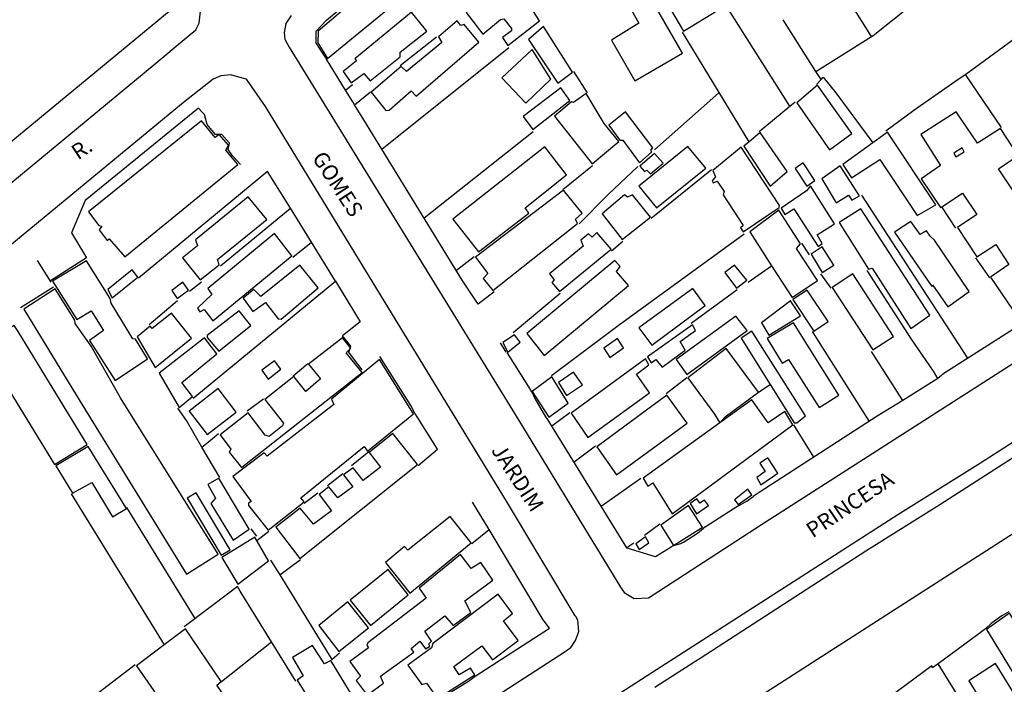
# Model space of a CAD drawing. Extents: x 178278 to 180719, y 1674274 to 1677067.
# Drawn here: x 179987 to 180146, y 1674655 to 1674762 of the extents above; entities that cross this region are included whole.
import ezdxf
from ezdxf.enums import TextEntityAlignment as Align

# ---------------------------------------------------------------- set-up
doc = ezdxf.new("R2010")
doc.units = 0
doc.header["$MEASUREMENT"] = 0
for name, color, linetype in [('V-CANTEIRO', 6, 'CONTINUOUS'), ('V-EDIFICACAO', 2, 'CONTINUOUS'), ('V-LOTE', 10, 'CONTINUOUS'), ('V-NOME_DOS_LOGRADOUROS', 7, 'CONTINUOUS'), ('V-QUADRA', 5, 'CONTINUOUS'), ('V-TESTADA', 6, 'CONTINUOUS')]:
    doc.layers.add(name, color=color, linetype=linetype)

msp = doc.modelspace()

# ---------------------------------------------------------------- linework, layer by layer
at = {"layer": 'V-CANTEIRO', "flags": 128}
msp.add_lwpolyline([(180080.72, 1674651.14), (180088.64, 1674656.23), (180096, 1674660.96), (180129.12, 1674682.25), (180142.48, 1674690.6), (180203.07, 1674729.52), (180204.16, 1674730.2), (180205.07, 1674730.82), (180207.36, 1674732.3), (180209.64, 1674733.78), (180211.01, 1674733.57), (180211.03, 1674733.53), (180211.15, 1674733.3), (180211.31, 1674732.99), (180211.23, 1674732.31), (180210.73, 1674731.69), (180208.93, 1674730.68), (180208.42, 1674730.35), (180190.23, 1674718.71), (180135.9, 1674683.79), (180123.98, 1674676.34), (180097.2, 1674659), (180096.31, 1674658.42), (180089.84, 1674654.28)], dxfattribs=at)
at = {"layer": 'V-EDIFICACAO'}
for points in [[(180035.5, 1674760.33), (180035.43, 1674758.48), (180036.96, 1674755.96), (180048.86, 1674765.72), (180045.87, 1674769.25), (180035.5, 1674760.33)], [(180066.43, 1674769.5), (180059.41, 1674763.39), (180062.1, 1674759.89), (180064.94, 1674762.26), (180065.45, 1674762.37), (180066.72, 1674760.8), (180066.72, 1674760.4), (180065.27, 1674759.31), (180066.14, 1674758.04), (180071.24, 1674762.04), (180066.43, 1674769.5)], [(180091.36, 1674765.68), (180094.49, 1674760.33), (180101.11, 1674764.41), (180097.95, 1674769.65), (180091.36, 1674765.68)], [(180082.88, 1674758.91), (180086.63, 1674752.33), (180094.34, 1674756.8), (180089.32, 1674765.5), (180086.08, 1674763.72), (180087.28, 1674761.64), (180082.88, 1674758.91)], [(180041.4, 1674755.89), (180041.65, 1674755.56), (180039.5, 1674753.82), (180040.78, 1674752), (180042.85, 1674753.53), (180043.87, 1674752.33), (180048.71, 1674756.18), (180048.71, 1674756.95), (180053.01, 1674760.37), (180050.53, 1674763.42), (180041.4, 1674755.89)], [(180054.93, 1674759.42), (180055.44, 1674758.51), (180049.73, 1674753.82), (180048.89, 1674754.62), (180044.05, 1674750.47), (180046.42, 1674747.52), (180046.93, 1674747.59), (180050.49, 1674750.69), (180051.33, 1674749.85), (180061.41, 1674758.58), (180059.05, 1674761.42), (180058.54, 1674761.28), (180057.95, 1674762.01), (180054.93, 1674759.42)], [(180071.86, 1674761.1), (180069.45, 1674759.02), (180074.18, 1674751.93), (180076.59, 1674753.74), (180071.86, 1674761.1)], [(180070.07, 1674757.38), (180065.16, 1674752.8), (180069.02, 1674748.69), (180073.09, 1674752.62), (180070.07, 1674757.38)], [(180068.62, 1674746.58), (180070.14, 1674744.46), (180076.15, 1674749.16), (180074.69, 1674751.2), (180068.62, 1674746.58)], [(180116.14, 1674751.6), (180112.79, 1674748.76), (180118.11, 1674741.19), (180121.67, 1674743.81), (180116.14, 1674751.6)], [(180076.73, 1674748.83), (180076.4, 1674748.94), (180073.67, 1674746.61), (180079.72, 1674738.93), (180084.05, 1674742.5), (180081.68, 1674745.41), (180078.77, 1674750.29), (180076.73, 1674748.83)], [(180085.14, 1674747.3), (180082.41, 1674745.16), (180084.23, 1674742.75), (180084.7, 1674742.72), (180087.39, 1674739.08), (180089.36, 1674740.83), (180089.21, 1674741.12), (180089.54, 1674741.48), (180085.14, 1674747.3)], [(179998.38, 1674731.15), (180000.02, 1674728.93), (180000.53, 1674728.82), (180000.09, 1674728.27), (180001.37, 1674726.52), (180001.73, 1674726.78), (180004.24, 1674723.87), (180022.51, 1674738.82), (180020.54, 1674741.12), (180020.98, 1674741.92), (180019.49, 1674743.63), (180018.83, 1674743.19), (180016.61, 1674745.85), (179998.38, 1674731.15)], [(180105.09, 1674742.48), (180104.24, 1674741.77), (180108.5, 1674735.29), (180111.23, 1674737.66), (180106.9, 1674743.99)], [(180127.46, 1674744.03), (180125.08, 1674742.31), (180120.25, 1674738.82), (180121.64, 1674736.64), (180126.19, 1674739.63), (180132.23, 1674730.56), (180135.27, 1674732.27)], [(180057.23, 1674729.95), (180061.37, 1674724.67), (180069.53, 1674730.96), (180068.94, 1674731.8), (180075.6, 1674737.15), (180072.11, 1674741.66), (180057.23, 1674729.95)], [(180087.28, 1674735.29), (180090.12, 1674731.8), (180098.09, 1674738.24), (180095.22, 1674741.74), (180087.28, 1674735.29)], [(180099.22, 1674737.81), (180099.69, 1674736.79), (180099.11, 1674736.17), (180099.29, 1674735.84), (180099.95, 1674736.1), (180101.08, 1674734.46), (180100.89, 1674733.91), (180104.13, 1674728.93), (180103.7, 1674728.56), (180104.13, 1674727.91), (180109.96, 1674731.87), (180110.03, 1674732.17), (180103.84, 1674741.59), (180099.22, 1674737.81)], [(180138.19, 1674740.64), (180138.52, 1674740.06), (180139.83, 1674740.86), (180139.5, 1674741.48), (180138.19, 1674740.64)], [(180087.43, 1674738.53), (180088.19, 1674737.66), (180088.59, 1674737.88), (180089.18, 1674737.3), (180091.21, 1674739.04), (180089.8, 1674740.61), (180087.43, 1674738.53)], [(180113.85, 1674739.08), (180112.54, 1674738.17), (180114.4, 1674735.33), (180115.71, 1674736.24), (180113.85, 1674739.08)], [(180119.82, 1674738.61), (180116.87, 1674736.5), (180119.16, 1674732.6), (180121.13, 1674733.84), (180121.71, 1674733.04), (180122.91, 1674733.73), (180119.82, 1674738.61)], [(180115.01, 1674735.37), (180114.36, 1674734.57), (180110.28, 1674731.73), (180110.87, 1674730.75), (180112.32, 1674731.66), (180116.25, 1674725.54), (180116.91, 1674726.05), (180116.07, 1674727.43), (180118.91, 1674729.22), (180115.01, 1674735.37)], [(180015.67, 1674726.63), (180016, 1674725.69), (180013.56, 1674723.72), (180016.43, 1674720.16), (180019.49, 1674722.59), (180019.23, 1674723.43), (180027.17, 1674729.91), (180024.18, 1674733.58), (180015.67, 1674726.63)], [(180060.9, 1674723.83), (180062.9, 1674721.18), (180062.14, 1674720.41), (180063.7, 1674718.45), (180077.39, 1674729.25), (180077.06, 1674729.98), (180078.15, 1674730.93), (180075.13, 1674734.64), (180060.9, 1674723.83)], [(180084.96, 1674733.88), (180081.35, 1674730.85), (180084.59, 1674726.67), (180089.14, 1674730.31), (180086.27, 1674733.91), (180085.43, 1674733.51), (180084.96, 1674733.88)], [(180108.74, 1674722.45), (180112.03, 1674717.32), (180116.14, 1674720.08), (180112.76, 1674725.21), (180113.38, 1674725.98), (180109.92, 1674731.44), (180105.23, 1674727.91)], [(180123.17, 1674731.62), (180119.67, 1674729.44), (180124.4, 1674721.87), (180124.95, 1674722.05), (180131.21, 1674712.3), (180134.3, 1674714.44), (180123.17, 1674731.62)], [(180134.34, 1674727.22), (180133.76, 1674728.09), (180132.74, 1674727.47), (180131.21, 1674729.62), (180128.59, 1674727.87), (180134.59, 1674719.1), (180134.7, 1674719.36), (180137.18, 1674715.79), (180140.63, 1674718.3), (180135.06, 1674726.59)], [(180017.63, 1674718.77), (180018.32, 1674717.79), (180015.96, 1674715.61), (180016.36, 1674714.99), (180017.05, 1674715.39), (180018.47, 1674713.57), (180031.24, 1674724.05), (180028.41, 1674727.65), (180017.63, 1674718.77)], [(180072.84, 1674721.14), (180073.6, 1674720.16), (180073.24, 1674719.72), (180074.46, 1674718.27), (180082.81, 1674725.11), (180080.52, 1674727.8), (180079.75, 1674727.07), (180079.13, 1674727.58), (180077.9, 1674726.6), (180078.3, 1674725.61), (180072.84, 1674721.14)], [(180116.91, 1674725.51), (180115.12, 1674724.34), (180116.91, 1674721.36), (180118.8, 1674722.52), (180116.91, 1674725.51)], [(179998.06, 1674723.25), (179992.56, 1674719.94), (179996.49, 1674713.75), (179998.82, 1674715.17), (180000.78, 1674711.97), (179998.53, 1674710.37), (180002.68, 1674703.89), (180007.92, 1674707.38), (180005.95, 1674710.59), (180005.55, 1674710.62), (180002.06, 1674716.41), (180001.88, 1674717.17), (179998.06, 1674723.25)], [(180026.19, 1674717.5), (180025.09, 1674718.59), (180023.38, 1674717.21), (180024.91, 1674715.06), (180026.95, 1674716.52), (180028.99, 1674713.86), (180029.5, 1674713.82), (180035.5, 1674718.88), (180032.52, 1674722.56), (180026.19, 1674717.5)], [(180069.2, 1674711.5), (180072, 1674707.97), (180085.61, 1674719.25), (180083.68, 1674721.54), (180084.26, 1674722.3), (180083.39, 1674723.29), (180069.2, 1674711.5)], [(180102.75, 1674722.52), (180101.15, 1674721.36), (180103.04, 1674718.81), (180104.72, 1674720.12), (180102.75, 1674722.52)], [(180001.48, 1674718.59), (180002.2, 1674717.28), (180006.32, 1674720.59), (180005.44, 1674721.76), (180001.48, 1674718.59)], [(180121.86, 1674721.14), (180118.51, 1674718.92), (180125.09, 1674708.84), (180128.44, 1674710.99), (180121.86, 1674721.14)], [(180011.85, 1674718.45), (180012.72, 1674717.17), (180014.5, 1674718.48), (180013.59, 1674719.79), (180011.85, 1674718.45)], [(179997.03, 1674700.49), (180014.21, 1674672.63), (180019.34, 1674675.84), (180003.55, 1674701.12), (179998.78, 1674709.46), (179996.24, 1674713.13), (179996.16, 1674713.68), (179992.96, 1674718.74), (179987.9, 1674715.43)], [(180087.28, 1674712.44), (180089.36, 1674709.64), (180097.98, 1674716.04), (180095.98, 1674718.77), (180087.28, 1674712.44)], [(180114.5, 1674718.48), (180112.16, 1674716.99), (180115.53, 1674711.88), (180117.85, 1674713.42), (180114.5, 1674718.48)], [(180107.08, 1674713.21), (180108.28, 1674711.24), (180113.38, 1674714.37), (180111.81, 1674716.77), (180107.08, 1674713.21)], [(180011.77, 1674714.77), (180008.68, 1674712.33), (180008.35, 1674712.66), (180006.21, 1674710.95), (180009.12, 1674706), (180015.01, 1674710.73), (180011.77, 1674714.77)], [(180017.56, 1674711.2), (180017.56, 1674710.84), (180019.42, 1674708.62), (180024.58, 1674712.77), (180022.69, 1674715.17), (180017.56, 1674711.2)], [(180088.67, 1674707.71), (180089.25, 1674706.76), (180090.05, 1674707.31), (180091.03, 1674706.07), (180094.78, 1674708.8), (180093.94, 1674710.19), (180096.46, 1674711.97), (180095.95, 1674712.88), (180088.67, 1674707.71)], [(180093.33, 1674707.31), (180095.04, 1674704.87), (180104.79, 1674711.97), (180102.97, 1674714.3), (180093.33, 1674707.31)], [(180112.28, 1674713.21), (180108.03, 1674710.69), (180110.43, 1674706.73), (180111.45, 1674707.31), (180116.43, 1674699.52), (180119.6, 1674701.52), (180112.28, 1674713.21)], [(179986.38, 1674712.8), (179985.38, 1674712.2), (179984.74, 1674711.82), (179984.19, 1674712.59), (179980.62, 1674710.33), (179992.9, 1674690.35), (179998.17, 1674693.55), (179986.99, 1674711.8), (179986.38, 1674712.8)], [(180067.2, 1674711.31), (180065.3, 1674710.04), (180066.14, 1674708.51), (180068.11, 1674710.08), (180067.2, 1674711.31)], [(180108.52, 1674703.24), (180112.39, 1674697.05), (180112.83, 1674697.05), (180114.18, 1674698.18), (180105.52, 1674711.9), (180103.81, 1674710.77)], [(180009.77, 1674705.09), (180013.01, 1674699.56), (180015.16, 1674701.31), (180013.45, 1674703.56), (180019.09, 1674708.22), (180017.12, 1674710.8), (180009.77, 1674705.09)], [(180033.94, 1674706.53), (180035.87, 1674704.18), (180033.46, 1674702.14), (180031.53, 1674704.54), (180026.88, 1674700.83), (180029.86, 1674697.01), (180029.72, 1674696.58), (180027.57, 1674694.86), (180026.91, 1674695.08), (180024.18, 1674698.69), (180019.64, 1674695.12), (180021.35, 1674692.83), (180021.09, 1674692.32), (180023.09, 1674689.84), (180042.57, 1674705.22), (180040.01, 1674708.4), (180040.73, 1674709.12), (180039.39, 1674710.78), (180033.94, 1674706.53)], [(180081.64, 1674709.13), (180082.59, 1674707.64), (180084.81, 1674709.2), (180083.86, 1674710.69), (180081.64, 1674709.13)], [(180100.37, 1674697.06), (180101.23, 1674698.03), (180106.64, 1674702.04), (180101.39, 1674709.07), (180095.18, 1674704.33), (180099.5, 1674698.44)], [(180037.65, 1674700.87), (180037.98, 1674700.03), (180027.24, 1674691.66), (180026.73, 1674692.24), (180021.67, 1674688.42), (180024.66, 1674684.35), (180024.22, 1674684.09), (180024.22, 1674683.69), (180027.41, 1674679.72), (180033.23, 1674684.3), (180032.66, 1674684.97), (180042.92, 1674693.23), (180043.47, 1674692.47), (180050.89, 1674698.53), (180045.36, 1674707.31), (180037.65, 1674700.87)], [(180026.37, 1674705.56), (180027.42, 1674704.11), (180029.42, 1674705.75), (180028.41, 1674707.06), (180026.37, 1674705.56)], [(180076.33, 1674698.65), (180079.06, 1674694.72), (180089.03, 1674701.92), (180086.92, 1674704.91), (180088.92, 1674706.44), (180088.34, 1674707.42), (180076.33, 1674698.65)], [(180076.73, 1674705.24), (180074.29, 1674703.56), (180075.57, 1674701.49), (180078.19, 1674703.2), (180076.73, 1674705.24)], [(180070.07, 1674702.14), (180072.76, 1674697.99), (180075.86, 1674700.25), (180073.2, 1674704.51), (180070.07, 1674702.14)], [(180014.61, 1674698.94), (180017.52, 1674695.16), (180022.22, 1674698.8), (180019.34, 1674702.62), (180014.61, 1674698.94)], [(180080.48, 1674693.19), (180083.65, 1674688.64), (180095.11, 1674697.01), (180091.8, 1674701.56), (180080.48, 1674693.19)], [(180087.98, 1674688.1), (180088.71, 1674686.83), (180089.53, 1674687.39), (180092.67, 1674682.38), (180112.14, 1674696.72), (180110.87, 1674698.9), (180108.17, 1674697.08), (180105.55, 1674700.8), (180100.37, 1674697.06)], [(180047.56, 1674695.35), (180043.74, 1674692.26), (180045.54, 1674689.88), (180042.74, 1674687.77), (180041.11, 1674689.81), (180039.59, 1674688.65), (180041.07, 1674686.71), (180038.63, 1674684.93), (180037.21, 1674686.71), (180035.62, 1674685.46), (180037.61, 1674682.86), (180034.7, 1674680.71), (180032.55, 1674683.29), (180028.62, 1674680.2), (180032.5, 1674675.17), (180051.51, 1674690.35), (180047.56, 1674695.35)], [(179998.31, 1674693.26), (179993.07, 1674690.12), (179995.76, 1674685.69), (179998.89, 1674687.44), (180002.25, 1674681.88), (180004.49, 1674683.22), (179998.31, 1674693.26)], [(180107.92, 1674691.26), (180106.83, 1674690.53), (180107.7, 1674689.22), (180106.32, 1674688.24), (180107.01, 1674687.04), (180109.74, 1674688.93), (180108.14, 1674691.4), (180107.92, 1674691.26)], [(180019.45, 1674688.1), (180017.63, 1674687.11), (180018.91, 1674684.89), (180018.14, 1674684.02), (180021.75, 1674678.13), (180024.33, 1674679.87), (180019.45, 1674688.1)], [(180102.74, 1674684.62), (180103.33, 1674683.86), (180105.55, 1674685.44), (180104.88, 1674686.33), (180102.74, 1674684.62)], [(180014.32, 1674684.89), (180019.81, 1674675.66), (180021.27, 1674676.56), (180015.78, 1674685.77), (180014.32, 1674684.89)], [(180097.11, 1674684.09), (180096.67, 1674684.78), (180095.58, 1674684.02), (180096.6, 1674682.35), (180098.53, 1674683.69), (180097.91, 1674684.57), (180097.11, 1674684.09)], [(180092.88, 1674677.23), (180097.55, 1674680.2), (180095.33, 1674683.69), (180090.85, 1674680.53)], [(180049.95, 1674676.49), (180049.44, 1674677.07), (180046.35, 1674674.52), (180050.31, 1674669.54), (180060.21, 1674677.65), (180056.79, 1674681.95), (180049.95, 1674676.49)], [(180019.93, 1674675.32), (180022.47, 1674670.99), (180027.46, 1674674.74), (180025.24, 1674678.6), (180019.93, 1674675.32)], [(180086.78, 1674677.54), (180087.36, 1674676.6), (180088.92, 1674677.69), (180088.34, 1674678.63), (180086.78, 1674677.54)], [(180051.77, 1674670.34), (180052.9, 1674668.74), (180043.51, 1674661.53), (180043.33, 1674661.13), (180043.58, 1674660.69), (180040.6, 1674658.51), (180042.31, 1674656.11), (180041.61, 1674655.42), (180043.4, 1674653.05), (180046.05, 1674654.98), (180045.54, 1674656.11), (180050.93, 1674660), (180050.49, 1674660.62), (180051.88, 1674661.79), (180052.79, 1674660.55), (180053.48, 1674660.95), (180053.41, 1674661.42), (180053.81, 1674661.79), (180052.71, 1674663.42), (180055.95, 1674665.86), (180057.3, 1674664.33), (180060.14, 1674666.44), (180059.15, 1674668.3), (180063.7, 1674671.65), (180061.78, 1674674.52), (180060.21, 1674673.54), (180058.46, 1674675.8), (180051.77, 1674670.34)], [(180040.63, 1674668.41), (180043.91, 1674664.33), (180050.02, 1674669.28), (180046.78, 1674673.36), (180040.63, 1674668.41)], [(180053.99, 1674661.42), (180053.81, 1674660.73), (180049.95, 1674657.93), (180052.24, 1674654.76), (180052.97, 1674654.98), (180054.75, 1674652.51), (180060.79, 1674656.33), (180060.1, 1674657.42), (180058.25, 1674656.36), (180057.37, 1674657.67), (180061.92, 1674661.02), (180063.63, 1674658.77), (180067.78, 1674661.9), (180065.41, 1674665.06), (180066.87, 1674666.26), (180064.58, 1674669.36), (180053.99, 1674661.42)], [(180040.27, 1674668.15), (180035.57, 1674664.3), (180038.81, 1674660.11), (180043.58, 1674663.93), (180040.27, 1674668.15)], [(180147.18, 1674666.33), (180143.44, 1674663.68), (180147.84, 1674656.44), (180150.57, 1674658.29), (180152.1, 1674656.11), (180154.5, 1674657.86), (180153.15, 1674659.93), (180151.7, 1674659.09), (180147.18, 1674666.33)], [(180010.6, 1674661.18), (180006.13, 1674657.78), (180011.7, 1674649.7), (180012.68, 1674650.21), (180014.5, 1674647.52), (180020.8, 1674651.74), (180020.91, 1674652.07), (180019.13, 1674654.65), (180019.78, 1674655.27), (180014.03, 1674663.79)], [(180034.56, 1674661.09), (180031.32, 1674659.13), (180033.06, 1674656.18), (180032.07, 1674655.49), (180036.16, 1674648.9), (180037.76, 1674649.92), (180038.28, 1674648.99), (180042.02, 1674651.23), (180037.52, 1674658.67), (180036.48, 1674658.15), (180034.56, 1674661.09)], [(180144.89, 1674658.18), (180140.6, 1674655.38), (180148.42, 1674642.64), (180152.75, 1674645.48), (180144.89, 1674658.18)]]:
    msp.add_lwpolyline(points, close=True, dxfattribs=at)
msp.add_lwpolyline([(180147.73, 1674734.57), (180145.36, 1674738.13), (180148.58, 1674740.25), (180145.73, 1674744.65), (180142.02, 1674742.25), (180138.56, 1674747.3), (180132.85, 1674743.66), (180136.02, 1674738.66), (180132.88, 1674736.5), (180136.03, 1674731.85), (180136.22, 1674731.97), (180139.58, 1674734.2), (180141.87, 1674730.75), (180138.74, 1674728.6), (180141.91, 1674723.87), (180144.93, 1674725.87), (180147.04, 1674722.67), (180144.09, 1674720.59), (180147.63, 1674715.36)], dxfattribs=at)
at = {"layer": 'V-LOTE'}
for p, q in [((180011.71, 1674763.79), (179979.81, 1674737.47)), ((180111.66, 1674748.22), (180101.31, 1674764.53)), ((180124.87, 1674759.47), (180121.47, 1674764.85)), ((180115.88, 1674753.85), (180110.61, 1674762.18)), ((180140.11, 1674753.41), (180152.93, 1674762.8)), ((180048.7, 1674754.79), (180054.57, 1674759.45)), ((180100.27, 1674750.42), (180094.34, 1674760.2)), ((180115.88, 1674753.85), (180124.87, 1674759.47)), ((180045.75, 1674741.27), (180066.27, 1674757.71)), ((180079, 1674750.4), (180076.8, 1674753.86)), ((180116.74, 1674752.53), (180115.88, 1674753.85)), ((180039.89, 1674750.8), (180041.04, 1674751.73)), ((180116, 1674751.75), (180116.74, 1674752.53)), ((180041.05, 1674748.92), (180039.89, 1674750.8)), ((180041.35, 1674748.43), (180043.93, 1674750.53)), ((180105.09, 1674742.48), (180100.27, 1674750.42)), ((180041.35, 1674748.43), (180041.05, 1674748.92)), ((180042.83, 1674746.03), (180041.35, 1674748.43)), ((180106.7, 1674744.14), (180111.66, 1674748.22)), ((180111.66, 1674748.22), (180112.52, 1674748.93)), ((180045.75, 1674741.27), (180042.83, 1674746.03)), ((180052.59, 1674730.18), (180070.22, 1674744.13)), ((180058.76, 1674720.11), (180045.75, 1674741.27)), ((180074.98, 1674734.77), (180079.81, 1674738.67)), ((180027.3, 1674737.69), (180006.44, 1674720.42)), ((180030.99, 1674731.73), (180027.3, 1674737.69)), ((180089.26, 1674730.12), (180099.01, 1674737.99)), ((180140.43, 1674707.51), (180123.29, 1674733.85)), ((180138.52, 1674728.5), (180136.22, 1674731.97)), ((180019.72, 1674722.45), (180030.99, 1674731.73)), ((180034.38, 1674726.25), (180030.99, 1674731.73)), ((179995.6, 1674727.76), (179998.06, 1674723.74)), ((180031.37, 1674723.84), (180034.38, 1674726.25)), ((180038.29, 1674719.94), (180034.38, 1674726.25)), ((180082.87, 1674724.88), (180084.69, 1674726.42)), ((180114.84, 1674724.21), (180113.64, 1674726.1)), ((179992.34, 1674719.82), (179990.12, 1674723.3)), ((180057.82, 1674721.73), (180060.67, 1674723.94)), ((180104.92, 1674719.82), (180108.74, 1674722.45)), ((180143.97, 1674720.49), (180141.72, 1674723.72)), ((180118.37, 1674718.83), (180116.71, 1674721.16)), ((180014.69, 1674718.35), (180016.61, 1674719.87)), ((180015.27, 1674701.05), (180038.29, 1674719.94)), ((180038.29, 1674719.94), (180042.25, 1674713.38)), ((180061.3, 1674716.22), (180058.76, 1674720.11)), ((180063.91, 1674718.22), (180061.3, 1674716.22)), ((180066.96, 1674711.64), (180074.58, 1674718.01)), ((180095.76, 1674713.15), (180103.17, 1674718.59)), ((180008.19, 1674712.95), (180012.75, 1674716.81)), ((180042.25, 1674713.38), (180039.4, 1674711.13)), ((180124.52, 1674697.29), (180115.34, 1674711.82)), ((180129.91, 1674700.67), (180124.88, 1674708.59)), ((180031.43, 1674704.66), (180033.82, 1674706.66)), ((180091.7, 1674701.79), (180095.05, 1674704.4)), ((180106.64, 1674702.04), (180108.52, 1674703.24)), ((180024, 1674698.98), (180026.63, 1674700.95)), ((180129.91, 1674700.67), (180125.81, 1674698.12)), ((180073.2, 1674696.6), (180076.13, 1674698.76)), ((180081.21, 1674683.58), (180072.45, 1674697.78)), ((180115.57, 1674691.54), (180112.32, 1674696.75)), ((180019.6, 1674688.21), (180016.7, 1674693.15)), ((180040.87, 1674690.17), (180043.68, 1674692.43)), ((180051.65, 1674690.19), (180054.77, 1674692.8)), ((180076.82, 1674690.77), (180080.27, 1674693.34)), ((180037, 1674686.92), (180039.48, 1674688.88)), ((180081.21, 1674683.58), (180087.63, 1674688.14)), ((179995.58, 1674685.59), (180010.6, 1674661.18)), ((180033.24, 1674684.09), (180035.41, 1674685.74)), ((180063.09, 1674679.81), (180060.4, 1674684.27)), ((180015.61, 1674665.45), (180004.59, 1674683.36)), ((180085.34, 1674676.88), (180081.21, 1674683.58)), ((180024.62, 1674679.93), (180025.49, 1674678.73)), ((180025.56, 1674678.05), (180027.51, 1674679.58)), ((180060.32, 1674677.59), (180063.09, 1674679.81)), ((180071.85, 1674665.26), (180063.09, 1674679.81)), ((180088.22, 1674678.9), (180090.7, 1674680.74)), ((180086.48, 1674677.64), (180085.34, 1674676.88)), ((180085.37, 1674676.84), (180085.34, 1674676.88)), ((180027.79, 1674674.89), (180029.3, 1674672.48)), ((180029.3, 1674672.48), (180032.63, 1674675)), ((180029.3, 1674672.48), (180037.69, 1674658.83)), ((180019.88, 1674655.25), (180027.95, 1674661.67)), ((180031.88, 1674655.31), (180027.95, 1674661.67)), ((180037.69, 1674658.83), (180038.94, 1674659.91)), ((179989.58, 1674645.56), (180005.92, 1674658.04)), ((180135.63, 1674658.13), (180134.72, 1674657.46)), ((180145.32, 1674642.53), (180135.63, 1674658.13))]:
    msp.add_line(p, q, dxfattribs=at)
for points in [[(180124.87, 1674759.47), (180125.14, 1674759.64), (180133.85, 1674766.67)], [(180039.89, 1674750.8), (180037.41, 1674754.83), (180036.8, 1674755.83)], [(180116.74, 1674752.53), (180117.08, 1674752.9), (180119.13, 1674750.4), (180125.08, 1674742.31)], [(180127.19, 1674744.22), (180131.71, 1674747.6), (180139.05, 1674752.68), (180140.11, 1674753.41)], [(180145.85, 1674744.77), (180140.04, 1674753.36), (180140.11, 1674753.41)], [(180089.81, 1674741.19), (180099.24, 1674749.51), (180100.27, 1674750.42)], [(180017.12, 1674746.89), (180016.75, 1674747.28), (180016.13, 1674747.93), (179997.81, 1674733.01), (179995.6, 1674727.76)], [(180077.66, 1674729.2), (180082.33, 1674733.94), (180087.14, 1674738.5)], [(180073.17, 1674704.7), (180083.93, 1674712.77), (180104.31, 1674727.58)], [(180135.58, 1674704.21), (180134.89, 1674705.42), (180131.33, 1674710.58), (180124.19, 1674721.69)], [(180148.97, 1674712.94), (180136.58, 1674705.05), (180135.58, 1674704.21)], [(180070.01, 1674702.09), (180069.51, 1674702.88), (180066.03, 1674708.44)], [(180135.58, 1674704.21), (180134.58, 1674703.59), (180129.91, 1674700.67)], [(180016.7, 1674693.15), (180014.19, 1674697.42), (180012.82, 1674699.44)], [(180054.77, 1674692.8), (180051.56, 1674697.87), (180051.07, 1674698.64)], [(180125.81, 1674698.12), (180106.73, 1674685.81), (180105.73, 1674685.16)], [(180016.7, 1674693.15), (180017.74, 1674693.99), (180019.4, 1674695.32)], [(180103.4, 1674683.68), (180102.52, 1674683.11), (180098.74, 1674680.67), (180097.74, 1674680.03)], [(180092.88, 1674677.23), (180092.06, 1674676.72), (180089.96, 1674675.42), (180085.37, 1674676.84)], [(180022.43, 1674670.6), (180021.48, 1674669.88), (180013.81, 1674664.08)], [(180027.95, 1674661.67), (180022.88, 1674669.88), (180022.43, 1674670.6)], [(180060.82, 1674656.13), (180061.78, 1674656.75), (180072.83, 1674663.88), (180071.85, 1674665.26)], [(180143.27, 1674663.79), (180142.19, 1674662.99), (180135.63, 1674658.13)], [(180134.72, 1674657.46), (180134.62, 1674657.79), (180109.76, 1674639.39), (180109.67, 1674639.04), (180133.53, 1674599.62), (180134.87, 1674597.5), (180135.3, 1674597.11)]]:
    msp.add_lwpolyline(points, dxfattribs=at)
at = {"layer": 'V-QUADRA'}
for points in [[(179907.72, 1674671.2), (180008.91, 1674754.9), (180014.45, 1674759.54), (180015.7, 1674760.59), (180016.27, 1674761.65), (180016.45, 1674763.57), (180016.19, 1674765.16), (180015.64, 1674766.06), (179976.19, 1674830.19)], [(180031.11, 1674762.87), (180030.25, 1674761.59), (180029.97, 1674760.15), (180030.08, 1674759.06), (180030.15, 1674758.93), (180030.77, 1674757.76), (180067.3, 1674698.43), (180067.3, 1674698.43), (180084.31, 1674670.51), (180084.52, 1674670.17), (180084.93, 1674669.67), (180086.54, 1674668.68), (180088.83, 1674668.8), (180090.51, 1674669.89), (180107.1, 1674680.66), (180198.07, 1674738.9)], [(179959.7, 1674585.89), (179998.7, 1674610.79), (180025.98, 1674628.5), (180046.27, 1674641.28), (180075.21, 1674660.03), (180076.32, 1674660.75), (180077.07, 1674661.91), (180077.58, 1674663.37), (180077.4, 1674665.19), (180077.08, 1674665.77), (180077.01, 1674665.89), (180066.06, 1674684.12), (180026.95, 1674748.17), (180023.91, 1674752.58), (180022.64, 1674752.92), (180021.34, 1674753.27), (180019.75, 1674753.12), (180019.39, 1674752.97), (180018.52, 1674752.61), (180013.73, 1674748.82), (179976.35, 1674718.04)], [(180265.5, 1674643.27), (180228.6, 1674704.25), (180226.8, 1674707.67), (180219.59, 1674719.51), (180219.15, 1674720.23), (180218.15, 1674721.16), (180217.15, 1674721.7), (180215.61, 1674722.02), (180214.1, 1674721.77), (180213.36, 1674721.3), (180102.64, 1674650.15)]]:
    msp.add_lwpolyline(points, dxfattribs=at)
at = {"layer": 'V-TESTADA'}
for p, q in [((180011.71, 1674763.79), (179979.81, 1674737.47)), ((180041.05, 1674748.92), (180039.89, 1674750.8)), ((180041.35, 1674748.43), (180041.05, 1674748.92)), ((180042.83, 1674746.03), (180041.35, 1674748.43)), ((180045.75, 1674741.27), (180042.83, 1674746.03)), ((180058.76, 1674720.11), (180045.75, 1674741.27)), ((179998.06, 1674723.74), (179992.22, 1674720.01)), ((180038.29, 1674719.94), (180042.25, 1674713.38)), ((180061.3, 1674716.22), (180058.76, 1674720.11)), ((179992.69, 1674718.96), (179987.39, 1674715.62)), ((180064.9, 1674709.97), (180065.82, 1674708.51)), ((180129.91, 1674700.67), (180125.81, 1674698.12)), ((180081.21, 1674683.58), (180072.45, 1674697.78)), ((180063.09, 1674679.81), (180060.4, 1674684.27)), ((180085.34, 1674676.88), (180081.21, 1674683.58)), ((180071.85, 1674665.26), (180063.09, 1674679.81)), ((180085.37, 1674676.84), (180085.34, 1674676.88)), ((180135.63, 1674658.13), (180134.72, 1674657.46))]:
    msp.add_line(p, q, dxfattribs=at)
for points in [[(180035.17, 1674758.38), (180035.15, 1674760.34), (180036.82, 1674762.14), (180044.44, 1674768.47), (180045.72, 1674769.4)], [(180035.17, 1674758.38), (180036.1, 1674756.83), (180036.8, 1674755.83)], [(180039.89, 1674750.8), (180037.41, 1674754.83), (180036.8, 1674755.83)], [(180017.12, 1674746.89), (180016.75, 1674747.28), (180016.13, 1674747.93), (179997.81, 1674733.01), (179995.6, 1674727.76)], [(180018.91, 1674743.67), (180018.04, 1674744.67), (180017.52, 1674745.28), (180017.12, 1674746.89)], [(180020.95, 1674741.23), (180021.15, 1674742.23), (180019.91, 1674743.66), (180018.91, 1674743.67)], [(180022.93, 1674738.81), (180021.64, 1674740.23), (180020.95, 1674741.23)], [(180148.97, 1674712.94), (180136.58, 1674705.05), (180135.58, 1674704.21)], [(180040.43, 1674708.46), (180040.77, 1674709.46), (180039.4, 1674711.13)], [(180042.58, 1674705.65), (180041.2, 1674707.46), (180040.43, 1674708.46)], [(180070.01, 1674702.09), (180069.51, 1674702.88), (180066.03, 1674708.44)], [(180051.07, 1674698.64), (180050.44, 1674699.87), (180045.43, 1674707.76)], [(180135.58, 1674704.21), (180134.58, 1674703.59), (180129.91, 1674700.67)], [(180070.01, 1674702.09), (180070.54, 1674700.88), (180072.35, 1674697.79)], [(180054.77, 1674692.8), (180051.56, 1674697.87), (180051.07, 1674698.64)], [(180125.81, 1674698.12), (180106.73, 1674685.81), (180105.73, 1674685.16)], [(180103.4, 1674683.68), (180104.52, 1674684.28), (180104.73, 1674684.42), (180105.73, 1674685.16)], [(180103.4, 1674683.68), (180102.52, 1674683.11), (180098.74, 1674680.67), (180097.74, 1674680.03)], [(180092.88, 1674677.23), (180094.06, 1674677.55), (180094.52, 1674677.8), (180096.74, 1674679.26), (180097.74, 1674680.03)], [(180092.88, 1674677.23), (180092.06, 1674676.72), (180089.96, 1674675.42), (180085.37, 1674676.84)], [(180060.82, 1674656.13), (180061.78, 1674656.75), (180072.83, 1674663.88), (180071.85, 1674665.26)], [(180147.05, 1674666.52), (180145.92, 1674665.88), (180144.19, 1674664.62), (180143.27, 1674663.79)], [(180143.27, 1674663.79), (180142.19, 1674662.99), (180135.63, 1674658.13)], [(180134.72, 1674657.46), (180134.62, 1674657.79), (180109.76, 1674639.39), (180109.67, 1674639.04), (180133.53, 1674599.62), (180134.87, 1674597.5), (180135.3, 1674597.11)], [(180052.58, 1674650.85), (180054.57, 1674652.15), (180059.78, 1674655.3), (180060.82, 1674656.13)]]:
    msp.add_lwpolyline(points, dxfattribs=at)

# ---------------------------------------------------------------- texts
at = {"layer": 'V-NOME_DOS_LOGRADOUROS'}
for s, rotation, p in [('R.', 33.8177, (179997.46, 1674741.09)), ('GOMES', 303.0707, (180038.37, 1674735.48)), ('JARDIM', 303.0707, (180067.45, 1674688.03)), ('PRINCESA', 33.8177, (180121.55, 1674683.62))]:
    msp.add_text(s, height=2.5, rotation=rotation, dxfattribs=at).set_placement(p, align=Align.MIDDLE)

doc.saveas('drawing.dxf')
